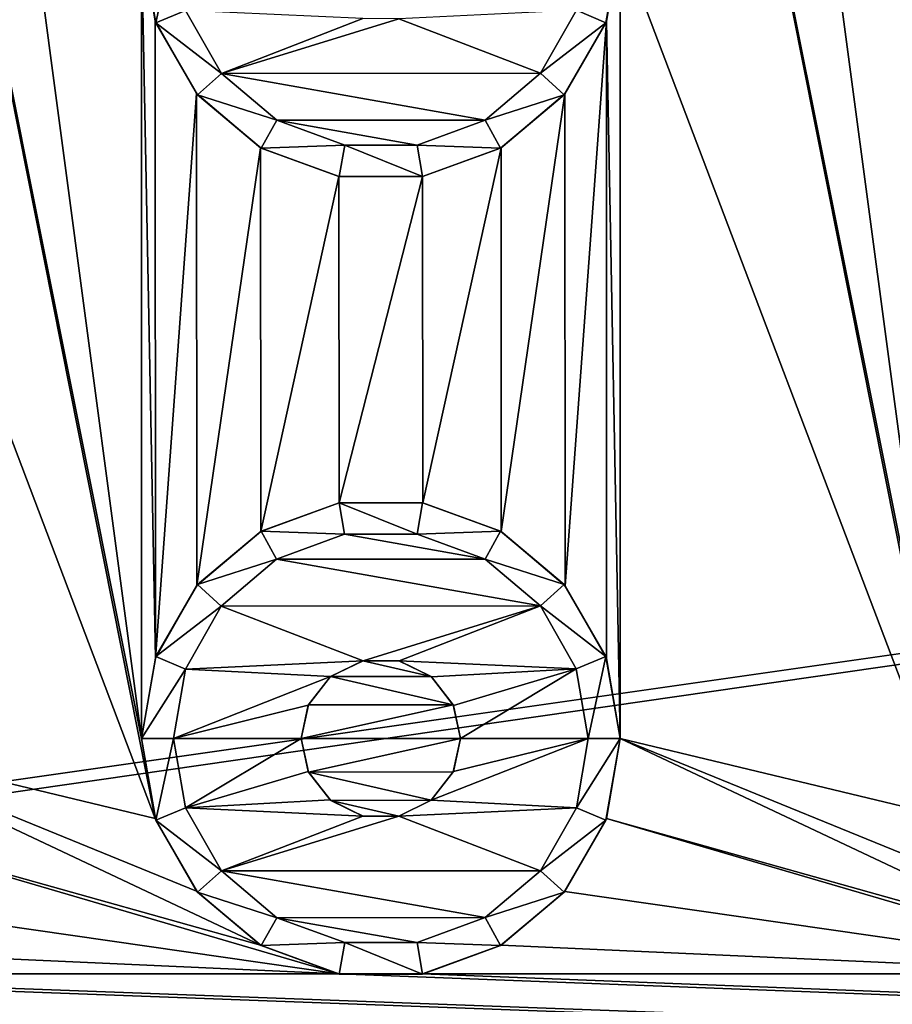
# Model space of a CAD drawing. Units: millimetres. Extents: x -254 to -23, y 0 to 32.
# Drawn here: x -201 to -196, y 7 to 13 of the extents above; entities that cross this region are included whole.
import ezdxf

# ---------------------------------------------------------------- set-up
doc = ezdxf.new("R2010")
doc.units = ezdxf.units.MM
doc.header["$LTSCALE"] = 65.185185
for name, color, linetype in [('12', 7, 'CONTINUOUS'), ('344', 7, 'CONTINUOUS'), ('347', 7, 'CONTINUOUS'), ('348', 7, 'CONTINUOUS'), ('349', 7, 'CONTINUOUS'), ('350', 7, 'CONTINUOUS'), ('351', 7, 'CONTINUOUS'), ('352', 7, 'CONTINUOUS'), ('353', 7, 'CONTINUOUS'), ('354', 7, 'CONTINUOUS'), ('355', 7, 'CONTINUOUS'), ('490', 7, 'CONTINUOUS'), ('493', 7, 'CONTINUOUS'), ('57', 7, 'CONTINUOUS'), ('74', 7, 'CONTINUOUS')]:
    doc.layers.add(name, color=color, linetype=linetype)

msp = doc.modelspace()

# ---------------------------------------------------------------- linework, layer by layer
at = {"layer": '12', "linetype": 'Continuous'}
for points in [[(-252.05, 31, -17.8), (-42.1, 31, -17.8), (-252.05, 1, -17.8), (-252.05, 31, -17.8)], [(-252.05, 1, -17.8), (-42.1, 31, -17.8), (-45.3, 19, -17.8), (-252.05, 1, -17.8)], [(-252.05, 1, -17.8), (-45.3, 19, -17.8), (-45.3, 13, -17.8), (-252.05, 1, -17.8)], [(-42.1, 8.2979, -17.8), (-252.05, 1, -17.8), (-42.1, 13, -17.8), (-42.1, 8.2979, -17.8)], [(-42.1, 13, -17.8), (-252.05, 1, -17.8), (-45.3, 13, -17.8), (-42.1, 13, -17.8)], [(-252.05, 1, -17.8), (-42.1, 8.2979, -17.8), (-42.1, 1, -17.8), (-252.05, 1, -17.8)]]:
    msp.add_3dface(points, dxfattribs=at)
at = {"layer": '344', "linetype": 'Continuous'}
for points in [[(-200.3248, 13.0642, -1.8), (-200.0997, 12.669, -1.8), (-199.2141, 13.0133, -1.8), (-200.3248, 13.0642, -1.8)], [(-198.0992, 12.6703, -1.8), (-197.8748, 13.0652, -1.8), (-198.9882, 13.0127, -1.8), (-198.0992, 12.6703, -1.8)], [(-199.2141, 13.0133, -1.8), (-200.0997, 12.669, -1.8), (-198.9882, 13.0127, -1.8), (-199.2141, 13.0133, -1.8)], [(-200.0997, 12.669, -1.8), (-198.0992, 12.6703, -1.8), (-198.9882, 13.0127, -1.8), (-200.0997, 12.669, -1.8)], [(-198.446, 12.3765, -1.8), (-198.0992, 12.6703, -1.8), (-200.0997, 12.669, -1.8), (-198.446, 12.3765, -1.8)], [(-199.7526, 12.3757, -1.8), (-198.446, 12.3765, -1.8), (-200.0997, 12.669, -1.8), (-199.7526, 12.3757, -1.8)], [(-198.8721, 12.2201, -1.8), (-198.446, 12.3765, -1.8), (-199.7526, 12.3757, -1.8), (-198.8721, 12.2201, -1.8)], [(-199.3264, 12.2199, -1.8), (-198.8721, 12.2201, -1.8), (-199.7526, 12.3757, -1.8), (-199.3264, 12.2199, -1.8)]]:
    msp.add_3dface(points, dxfattribs=at)
at = {"layer": '347', "linetype": 'Continuous'}
for points in [[(-200.4, 13.5, -1.8), (-200.6, 13.5, -2), (-200.5095, 12.987, -2), (-200.4, 13.5, -1.8)], [(-200.3248, 13.0642, -1.8), (-200.4, 13.5, -1.8), (-200.5095, 12.987, -2), (-200.3248, 13.0642, -1.8)], [(-197.6, 13.5, -2), (-197.8748, 13.0652, -1.8), (-197.6905, 12.987, -2), (-197.6, 13.5, -2)], [(-200.0997, 12.669, -1.8), (-200.3248, 13.0642, -1.8), (-200.5095, 12.987, -2), (-200.0997, 12.669, -1.8)], [(-197.8748, 13.0652, -1.8), (-198.0992, 12.6703, -1.8), (-197.6905, 12.987, -2), (-197.8748, 13.0652, -1.8)], [(-200.2491, 12.5358, -2), (-200.0997, 12.669, -1.8), (-200.5095, 12.987, -2), (-200.2491, 12.5358, -2)], [(-197.6905, 12.987, -2), (-198.0992, 12.6703, -1.8), (-197.9509, 12.5358, -2), (-197.6905, 12.987, -2)], [(-199.7526, 12.3757, -1.8), (-200.0997, 12.669, -1.8), (-200.2491, 12.5358, -2), (-199.7526, 12.3757, -1.8)], [(-198.0992, 12.6703, -1.8), (-198.446, 12.3765, -1.8), (-197.9509, 12.5358, -2), (-198.0992, 12.6703, -1.8)], [(-199.85, 12.201, -2), (-199.7526, 12.3757, -1.8), (-200.2491, 12.5358, -2), (-199.85, 12.201, -2)], [(-197.9509, 12.5358, -2), (-198.446, 12.3765, -1.8), (-198.35, 12.201, -2), (-197.9509, 12.5358, -2)], [(-199.3264, 12.2199, -1.8), (-199.7526, 12.3757, -1.8), (-199.85, 12.201, -2), (-199.3264, 12.2199, -1.8)], [(-198.446, 12.3765, -1.8), (-198.8721, 12.2201, -1.8), (-198.35, 12.201, -2), (-198.446, 12.3765, -1.8)], [(-199.3605, 12.0228, -2), (-199.3264, 12.2199, -1.8), (-199.85, 12.201, -2), (-199.3605, 12.0228, -2)], [(-198.8395, 12.0228, -2), (-199.3264, 12.2199, -1.8), (-199.3605, 12.0228, -2), (-198.8395, 12.0228, -2)], [(-198.8721, 12.2201, -1.8), (-199.3264, 12.2199, -1.8), (-198.8395, 12.0228, -2), (-198.8721, 12.2201, -1.8)], [(-198.35, 12.201, -2), (-198.8721, 12.2201, -1.8), (-198.8395, 12.0228, -2), (-198.35, 12.201, -2)]]:
    msp.add_3dface(points, dxfattribs=at)
at = {"layer": '348', "linetype": 'Continuous'}
for points in [[(-200.6, 13.5, -2.8), (-200.5137, 12.9984, -2.8), (-200.6, 13.5, -2), (-200.6, 13.5, -2.8)], [(-200.6, 13.5, -2), (-200.5137, 12.9984, -2.8), (-200.5095, 12.987, -2), (-200.6, 13.5, -2)], [(-197.6868, 12.9972, -2.8), (-197.6, 13.5, -2.8), (-197.6905, 12.987, -2), (-197.6868, 12.9972, -2.8)], [(-197.6, 13.5, -2.8), (-197.6, 13.5, -2), (-197.6905, 12.987, -2), (-197.6, 13.5, -2.8)], [(-200.5137, 12.9984, -2.8), (-200.2547, 12.5426, -2.8), (-200.5095, 12.987, -2), (-200.5137, 12.9984, -2.8)], [(-200.2547, 12.5426, -2.8), (-200.2491, 12.5358, -2), (-200.5095, 12.987, -2), (-200.2547, 12.5426, -2.8)], [(-197.9465, 12.5411, -2.8), (-197.6905, 12.987, -2), (-197.9509, 12.5358, -2), (-197.9465, 12.5411, -2.8)], [(-197.9465, 12.5411, -2.8), (-197.6868, 12.9972, -2.8), (-197.6905, 12.987, -2), (-197.9465, 12.5411, -2.8)], [(-200.2547, 12.5426, -2.8), (-199.8546, 12.2036, -2.8), (-200.2491, 12.5358, -2), (-200.2547, 12.5426, -2.8)], [(-199.8546, 12.2036, -2.8), (-199.85, 12.201, -2), (-200.2491, 12.5358, -2), (-199.8546, 12.2036, -2.8)], [(-198.347, 12.2027, -2.8), (-197.9509, 12.5358, -2), (-198.35, 12.201, -2), (-198.347, 12.2027, -2.8)], [(-198.347, 12.2027, -2.8), (-197.9465, 12.5411, -2.8), (-197.9509, 12.5358, -2), (-198.347, 12.2027, -2.8)], [(-199.8546, 12.2036, -2.8), (-199.363, 12.0232, -2.8), (-199.85, 12.201, -2), (-199.8546, 12.2036, -2.8)], [(-199.363, 12.0232, -2.8), (-199.3605, 12.0228, -2), (-199.85, 12.201, -2), (-199.363, 12.0232, -2.8)], [(-198.8388, 12.0229, -2.8), (-198.35, 12.201, -2), (-198.8395, 12.0228, -2), (-198.8388, 12.0229, -2.8)], [(-198.8388, 12.0229, -2.8), (-198.347, 12.2027, -2.8), (-198.35, 12.201, -2), (-198.8388, 12.0229, -2.8)], [(-199.363, 12.0232, -2.8), (-198.8388, 12.0229, -2.8), (-199.3605, 12.0228, -2), (-199.363, 12.0232, -2.8)], [(-198.8388, 12.0229, -2.8), (-198.8395, 12.0228, -2), (-199.3605, 12.0228, -2), (-198.8388, 12.0229, -2.8)]]:
    msp.add_3dface(points, dxfattribs=at)
at = {"layer": '349', "linetype": 'Continuous'}
for points in [[(-199.3612, 9.9771, -2.8), (-199.853, 9.7973, -2.8), (-199.85, 9.799, -2), (-199.3612, 9.9771, -2.8)], [(-199.3605, 9.9772, -2), (-199.3612, 9.9771, -2.8), (-199.85, 9.799, -2), (-199.3605, 9.9772, -2)], [(-198.837, 9.9768, -2.8), (-199.3612, 9.9771, -2.8), (-198.8395, 9.9772, -2), (-198.837, 9.9768, -2.8)], [(-198.8395, 9.9772, -2), (-199.3612, 9.9771, -2.8), (-199.3605, 9.9772, -2), (-198.8395, 9.9772, -2)], [(-198.35, 9.799, -2), (-198.837, 9.9768, -2.8), (-198.8395, 9.9772, -2), (-198.35, 9.799, -2)], [(-198.3454, 9.7964, -2.8), (-198.837, 9.9768, -2.8), (-198.35, 9.799, -2), (-198.3454, 9.7964, -2.8)], [(-199.853, 9.7973, -2.8), (-200.2535, 9.4589, -2.8), (-200.2491, 9.4642, -2), (-199.853, 9.7973, -2.8)], [(-199.85, 9.799, -2), (-199.853, 9.7973, -2.8), (-200.2491, 9.4642, -2), (-199.85, 9.799, -2)], [(-197.9509, 9.4642, -2), (-198.3454, 9.7964, -2.8), (-198.35, 9.799, -2), (-197.9509, 9.4642, -2)], [(-197.9453, 9.4574, -2.8), (-198.3454, 9.7964, -2.8), (-197.9509, 9.4642, -2), (-197.9453, 9.4574, -2.8)], [(-200.2535, 9.4589, -2.8), (-200.5132, 9.0028, -2.8), (-200.5095, 9.013, -2), (-200.2535, 9.4589, -2.8)], [(-200.2491, 9.4642, -2), (-200.2535, 9.4589, -2.8), (-200.5095, 9.013, -2), (-200.2491, 9.4642, -2)], [(-197.6905, 9.013, -2), (-197.9453, 9.4574, -2.8), (-197.9509, 9.4642, -2), (-197.6905, 9.013, -2)], [(-197.6863, 9.0016, -2.8), (-197.9453, 9.4574, -2.8), (-197.6905, 9.013, -2), (-197.6863, 9.0016, -2.8)], [(-200.5132, 9.0028, -2.8), (-200.6, 8.5, -2.8), (-200.5095, 9.013, -2), (-200.5132, 9.0028, -2.8)], [(-200.6, 8.5, -2.8), (-200.6, 8.5, -2), (-200.5095, 9.013, -2), (-200.6, 8.5, -2.8)], [(-197.6, 8.5, -2), (-197.6863, 9.0016, -2.8), (-197.6905, 9.013, -2), (-197.6, 8.5, -2)], [(-197.6, 8.5, -2.8), (-197.6863, 9.0016, -2.8), (-197.6, 8.5, -2), (-197.6, 8.5, -2.8)]]:
    msp.add_3dface(points, dxfattribs=at)
at = {"layer": '350', "linetype": 'Continuous'}
for points in [[(-199.3605, 9.9772, -2), (-199.85, 9.799, -2), (-199.3279, 9.7799, -1.8), (-199.3605, 9.9772, -2)], [(-198.8395, 9.9772, -2), (-199.3605, 9.9772, -2), (-198.8736, 9.7801, -1.8), (-198.8395, 9.9772, -2)], [(-198.8736, 9.7801, -1.8), (-199.3605, 9.9772, -2), (-199.3279, 9.7799, -1.8), (-198.8736, 9.7801, -1.8)], [(-198.35, 9.799, -2), (-198.8395, 9.9772, -2), (-198.8736, 9.7801, -1.8), (-198.35, 9.799, -2)], [(-199.85, 9.799, -2), (-200.2491, 9.4642, -2), (-199.754, 9.6235, -1.8), (-199.85, 9.799, -2)], [(-199.3279, 9.7799, -1.8), (-199.85, 9.799, -2), (-199.754, 9.6235, -1.8), (-199.3279, 9.7799, -1.8)], [(-198.4474, 9.6243, -1.8), (-198.35, 9.799, -2), (-198.8736, 9.7801, -1.8), (-198.4474, 9.6243, -1.8)], [(-197.9509, 9.4642, -2), (-198.35, 9.799, -2), (-198.4474, 9.6243, -1.8), (-197.9509, 9.4642, -2)], [(-199.754, 9.6235, -1.8), (-200.2491, 9.4642, -2), (-200.1008, 9.3297, -1.8), (-199.754, 9.6235, -1.8)], [(-198.1003, 9.331, -1.8), (-197.9509, 9.4642, -2), (-198.4474, 9.6243, -1.8), (-198.1003, 9.331, -1.8)], [(-200.2491, 9.4642, -2), (-200.5095, 9.013, -2), (-200.1008, 9.3297, -1.8), (-200.2491, 9.4642, -2)], [(-197.6905, 9.013, -2), (-197.9509, 9.4642, -2), (-198.1003, 9.331, -1.8), (-197.6905, 9.013, -2)], [(-200.1008, 9.3297, -1.8), (-200.5095, 9.013, -2), (-200.3252, 8.9348, -1.8), (-200.1008, 9.3297, -1.8)], [(-197.8752, 8.9358, -1.8), (-197.6905, 9.013, -2), (-198.1003, 9.331, -1.8), (-197.8752, 8.9358, -1.8)], [(-200.5095, 9.013, -2), (-200.6, 8.5, -2), (-200.3252, 8.9348, -1.8), (-200.5095, 9.013, -2)], [(-197.8, 8.5, -1.8), (-197.6905, 9.013, -2), (-197.8752, 8.9358, -1.8), (-197.8, 8.5, -1.8)], [(-197.6, 8.5, -2), (-197.6905, 9.013, -2), (-197.8, 8.5, -1.8), (-197.6, 8.5, -2)], [(-200.3252, 8.9348, -1.8), (-200.6, 8.5, -2), (-200.4, 8.5, -1.8), (-200.3252, 8.9348, -1.8)]]:
    msp.add_3dface(points, dxfattribs=at)
at = {"layer": '351', "linetype": 'Continuous'}
for points in [[(-198.4474, 9.6243, -1.8), (-199.3279, 9.7799, -1.8), (-199.754, 9.6235, -1.8), (-198.4474, 9.6243, -1.8)], [(-198.4474, 9.6243, -1.8), (-198.8736, 9.7801, -1.8), (-199.3279, 9.7799, -1.8), (-198.4474, 9.6243, -1.8)], [(-198.1003, 9.331, -1.8), (-199.754, 9.6235, -1.8), (-200.1008, 9.3297, -1.8), (-198.1003, 9.331, -1.8)], [(-198.1003, 9.331, -1.8), (-198.4474, 9.6243, -1.8), (-199.754, 9.6235, -1.8), (-198.1003, 9.331, -1.8)], [(-200.1008, 9.3297, -1.8), (-200.3252, 8.9348, -1.8), (-199.2118, 8.9873, -1.8), (-200.1008, 9.3297, -1.8)], [(-198.1003, 9.331, -1.8), (-200.1008, 9.3297, -1.8), (-199.2118, 8.9873, -1.8), (-198.1003, 9.331, -1.8)], [(-198.9859, 8.9867, -1.8), (-198.1003, 9.331, -1.8), (-199.2118, 8.9873, -1.8), (-198.9859, 8.9867, -1.8)], [(-197.8752, 8.9358, -1.8), (-198.1003, 9.331, -1.8), (-198.9859, 8.9867, -1.8), (-197.8752, 8.9358, -1.8)], [(-199.2118, 8.9873, -1.8), (-200.3252, 8.9348, -1.8), (-199.4159, 8.8872, -1.8), (-199.2118, 8.9873, -1.8)], [(-198.782, 8.8855, -1.8), (-197.8752, 8.9358, -1.8), (-198.9859, 8.9867, -1.8), (-198.782, 8.8855, -1.8)], [(-200.3252, 8.9348, -1.8), (-200.4, 8.5, -1.8), (-199.4159, 8.8872, -1.8), (-200.3252, 8.9348, -1.8)], [(-198.6445, 8.7071, -1.8), (-197.8752, 8.9358, -1.8), (-198.782, 8.8855, -1.8), (-198.6445, 8.7071, -1.8)], [(-198.6, 8.5, -1.8), (-197.8752, 8.9358, -1.8), (-198.6445, 8.7071, -1.8), (-198.6, 8.5, -1.8)], [(-197.8, 8.5, -1.8), (-197.8752, 8.9358, -1.8), (-198.6, 8.5, -1.8), (-197.8, 8.5, -1.8)], [(-199.4159, 8.8872, -1.8), (-200.4, 8.5, -1.8), (-199.5549, 8.7084, -1.8), (-199.4159, 8.8872, -1.8)], [(-199.5549, 8.7084, -1.8), (-200.4, 8.5, -1.8), (-199.6, 8.5, -1.8), (-199.5549, 8.7084, -1.8)], [(-200.4, 8.5, -1.8), (-200.3248, 8.0642, -1.8), (-199.6, 8.5, -1.8), (-200.4, 8.5, -1.8)], [(-199.6, 8.5, -1.8), (-200.3248, 8.0642, -1.8), (-199.5555, 8.2929, -1.8), (-199.6, 8.5, -1.8)], [(-197.8748, 8.0652, -1.8), (-197.8, 8.5, -1.8), (-198.7841, 8.1128, -1.8), (-197.8748, 8.0652, -1.8)], [(-198.7841, 8.1128, -1.8), (-197.8, 8.5, -1.8), (-198.6451, 8.2916, -1.8), (-198.7841, 8.1128, -1.8)], [(-197.8, 8.5, -1.8), (-198.6, 8.5, -1.8), (-198.6451, 8.2916, -1.8), (-197.8, 8.5, -1.8)], [(-199.5555, 8.2929, -1.8), (-200.3248, 8.0642, -1.8), (-199.418, 8.1145, -1.8), (-199.5555, 8.2929, -1.8)], [(-199.418, 8.1145, -1.8), (-200.3248, 8.0642, -1.8), (-199.2141, 8.0133, -1.8), (-199.418, 8.1145, -1.8)], [(-198.9882, 8.0127, -1.8), (-197.8748, 8.0652, -1.8), (-198.7841, 8.1128, -1.8), (-198.9882, 8.0127, -1.8)], [(-200.3248, 8.0642, -1.8), (-200.0997, 7.669, -1.8), (-199.2141, 8.0133, -1.8), (-200.3248, 8.0642, -1.8)], [(-198.0992, 7.6703, -1.8), (-197.8748, 8.0652, -1.8), (-198.9882, 8.0127, -1.8), (-198.0992, 7.6703, -1.8)], [(-199.2141, 8.0133, -1.8), (-200.0997, 7.669, -1.8), (-198.9882, 8.0127, -1.8), (-199.2141, 8.0133, -1.8)], [(-200.0997, 7.669, -1.8), (-198.0992, 7.6703, -1.8), (-198.9882, 8.0127, -1.8), (-200.0997, 7.669, -1.8)], [(-198.446, 7.3765, -1.8), (-198.0992, 7.6703, -1.8), (-200.0997, 7.669, -1.8), (-198.446, 7.3765, -1.8)], [(-199.7526, 7.3757, -1.8), (-198.446, 7.3765, -1.8), (-200.0997, 7.669, -1.8), (-199.7526, 7.3757, -1.8)], [(-198.8721, 7.2201, -1.8), (-198.446, 7.3765, -1.8), (-199.7526, 7.3757, -1.8), (-198.8721, 7.2201, -1.8)], [(-199.3264, 7.2199, -1.8), (-198.8721, 7.2201, -1.8), (-199.7526, 7.3757, -1.8), (-199.3264, 7.2199, -1.8)]]:
    msp.add_3dface(points, dxfattribs=at)
at = {"layer": '352', "linetype": 'Continuous'}
for points in [[(-199.6, 8.5, -1.8), (-199.5555, 8.2929, -1.8), (-199.6, 8.5, -2.8), (-199.6, 8.5, -1.8)], [(-199.6, 8.5, -2.8), (-199.5555, 8.2929, -1.8), (-199.5534, 8.2891, -2.8), (-199.6, 8.5, -2.8)], [(-198.6451, 8.2916, -1.8), (-198.6, 8.5, -1.8), (-198.6462, 8.29, -2.8), (-198.6451, 8.2916, -1.8)], [(-198.6462, 8.29, -2.8), (-198.6, 8.5, -1.8), (-198.6, 8.5, -2.8), (-198.6462, 8.29, -2.8)], [(-199.5555, 8.2929, -1.8), (-199.418, 8.1145, -1.8), (-199.5534, 8.2891, -2.8), (-199.5555, 8.2929, -1.8)], [(-199.5534, 8.2891, -2.8), (-199.418, 8.1145, -1.8), (-199.4144, 8.1113, -2.8), (-199.5534, 8.2891, -2.8)], [(-198.7844, 8.1122, -2.8), (-198.7841, 8.1128, -1.8), (-198.6462, 8.29, -2.8), (-198.7844, 8.1122, -2.8)], [(-198.7841, 8.1128, -1.8), (-198.6451, 8.2916, -1.8), (-198.6462, 8.29, -2.8), (-198.7841, 8.1128, -1.8)], [(-199.418, 8.1145, -1.8), (-199.2141, 8.0133, -1.8), (-199.4144, 8.1113, -2.8), (-199.418, 8.1145, -1.8)], [(-199.4144, 8.1113, -2.8), (-199.2141, 8.0133, -1.8), (-199.2117, 8.0126, -2.8), (-199.4144, 8.1113, -2.8)], [(-198.9882, 8.0127, -1.8), (-198.7841, 8.1128, -1.8), (-198.987, 8.0129, -2.8), (-198.9882, 8.0127, -1.8)], [(-198.987, 8.0129, -2.8), (-198.7841, 8.1128, -1.8), (-198.7844, 8.1122, -2.8), (-198.987, 8.0129, -2.8)], [(-199.2141, 8.0133, -1.8), (-198.9882, 8.0127, -1.8), (-199.2117, 8.0126, -2.8), (-199.2141, 8.0133, -1.8)], [(-199.2117, 8.0126, -2.8), (-198.9882, 8.0127, -1.8), (-198.987, 8.0129, -2.8), (-199.2117, 8.0126, -2.8)]]:
    msp.add_3dface(points, dxfattribs=at)
at = {"layer": '353', "linetype": 'Continuous'}
for points in [[(-199.2118, 8.9873, -1.8), (-199.4159, 8.8872, -1.8), (-199.213, 8.9871, -2.8), (-199.2118, 8.9873, -1.8)], [(-199.4159, 8.8872, -1.8), (-199.4156, 8.8878, -2.8), (-199.213, 8.9871, -2.8), (-199.4159, 8.8872, -1.8)], [(-199.2118, 8.9873, -1.8), (-199.213, 8.9871, -2.8), (-198.9883, 8.9874, -2.8), (-199.2118, 8.9873, -1.8)], [(-198.9859, 8.9867, -1.8), (-199.2118, 8.9873, -1.8), (-198.9883, 8.9874, -2.8), (-198.9859, 8.9867, -1.8)], [(-198.9859, 8.9867, -1.8), (-198.9883, 8.9874, -2.8), (-198.7856, 8.8887, -2.8), (-198.9859, 8.9867, -1.8)], [(-198.782, 8.8855, -1.8), (-198.9859, 8.9867, -1.8), (-198.7856, 8.8887, -2.8), (-198.782, 8.8855, -1.8)], [(-199.4159, 8.8872, -1.8), (-199.5549, 8.7084, -1.8), (-199.5538, 8.71, -2.8), (-199.4159, 8.8872, -1.8)], [(-199.4159, 8.8872, -1.8), (-199.5538, 8.71, -2.8), (-199.4156, 8.8878, -2.8), (-199.4159, 8.8872, -1.8)], [(-198.782, 8.8855, -1.8), (-198.7856, 8.8887, -2.8), (-198.6466, 8.7109, -2.8), (-198.782, 8.8855, -1.8)], [(-198.6445, 8.7071, -1.8), (-198.782, 8.8855, -1.8), (-198.6466, 8.7109, -2.8), (-198.6445, 8.7071, -1.8)], [(-199.5549, 8.7084, -1.8), (-199.6, 8.5, -1.8), (-199.5538, 8.71, -2.8), (-199.5549, 8.7084, -1.8)], [(-199.6, 8.5, -1.8), (-199.6, 8.5, -2.8), (-199.5538, 8.71, -2.8), (-199.6, 8.5, -1.8)], [(-198.6, 8.5, -2.8), (-198.6445, 8.7071, -1.8), (-198.6466, 8.7109, -2.8), (-198.6, 8.5, -2.8)], [(-198.6, 8.5, -1.8), (-198.6445, 8.7071, -1.8), (-198.6, 8.5, -2.8), (-198.6, 8.5, -1.8)]]:
    msp.add_3dface(points, dxfattribs=at)
at = {"layer": '354', "linetype": 'Continuous'}
for points in [[(-200.4, 8.5, -1.8), (-200.6, 8.5, -2), (-200.5095, 7.987, -2), (-200.4, 8.5, -1.8)], [(-200.3248, 8.0642, -1.8), (-200.4, 8.5, -1.8), (-200.5095, 7.987, -2), (-200.3248, 8.0642, -1.8)], [(-197.6, 8.5, -2), (-197.8, 8.5, -1.8), (-197.8748, 8.0652, -1.8), (-197.6, 8.5, -2)], [(-197.6, 8.5, -2), (-197.8748, 8.0652, -1.8), (-197.6905, 7.987, -2), (-197.6, 8.5, -2)], [(-200.0997, 7.669, -1.8), (-200.3248, 8.0642, -1.8), (-200.5095, 7.987, -2), (-200.0997, 7.669, -1.8)], [(-197.8748, 8.0652, -1.8), (-198.0992, 7.6703, -1.8), (-197.6905, 7.987, -2), (-197.8748, 8.0652, -1.8)], [(-200.2491, 7.5358, -2), (-200.0997, 7.669, -1.8), (-200.5095, 7.987, -2), (-200.2491, 7.5358, -2)], [(-197.6905, 7.987, -2), (-198.0992, 7.6703, -1.8), (-197.9509, 7.5358, -2), (-197.6905, 7.987, -2)], [(-199.7526, 7.3757, -1.8), (-200.0997, 7.669, -1.8), (-200.2491, 7.5358, -2), (-199.7526, 7.3757, -1.8)], [(-198.0992, 7.6703, -1.8), (-198.446, 7.3765, -1.8), (-197.9509, 7.5358, -2), (-198.0992, 7.6703, -1.8)], [(-199.85, 7.201, -2), (-199.7526, 7.3757, -1.8), (-200.2491, 7.5358, -2), (-199.85, 7.201, -2)], [(-197.9509, 7.5358, -2), (-198.446, 7.3765, -1.8), (-198.35, 7.201, -2), (-197.9509, 7.5358, -2)], [(-199.3264, 7.2199, -1.8), (-199.7526, 7.3757, -1.8), (-199.85, 7.201, -2), (-199.3264, 7.2199, -1.8)], [(-198.446, 7.3765, -1.8), (-198.8721, 7.2201, -1.8), (-198.35, 7.201, -2), (-198.446, 7.3765, -1.8)], [(-199.3605, 7.0228, -2), (-199.3264, 7.2199, -1.8), (-199.85, 7.201, -2), (-199.3605, 7.0228, -2)], [(-198.8395, 7.0228, -2), (-199.3264, 7.2199, -1.8), (-199.3605, 7.0228, -2), (-198.8395, 7.0228, -2)], [(-198.8721, 7.2201, -1.8), (-199.3264, 7.2199, -1.8), (-198.8395, 7.0228, -2), (-198.8721, 7.2201, -1.8)], [(-198.35, 7.201, -2), (-198.8721, 7.2201, -1.8), (-198.8395, 7.0228, -2), (-198.35, 7.201, -2)]]:
    msp.add_3dface(points, dxfattribs=at)
at = {"layer": '355', "linetype": 'Continuous'}
for points in [[(-200.6, 8.5, -2.8), (-200.5137, 7.9984, -2.8), (-200.6, 8.5, -2), (-200.6, 8.5, -2.8)], [(-200.6, 8.5, -2), (-200.5137, 7.9984, -2.8), (-200.5095, 7.987, -2), (-200.6, 8.5, -2)], [(-197.6868, 7.9972, -2.8), (-197.6, 8.5, -2.8), (-197.6905, 7.987, -2), (-197.6868, 7.9972, -2.8)], [(-197.6, 8.5, -2.8), (-197.6, 8.5, -2), (-197.6905, 7.987, -2), (-197.6, 8.5, -2.8)], [(-200.5137, 7.9984, -2.8), (-200.2547, 7.5426, -2.8), (-200.5095, 7.987, -2), (-200.5137, 7.9984, -2.8)], [(-200.2547, 7.5426, -2.8), (-200.2491, 7.5358, -2), (-200.5095, 7.987, -2), (-200.2547, 7.5426, -2.8)], [(-197.9465, 7.5411, -2.8), (-197.6905, 7.987, -2), (-197.9509, 7.5358, -2), (-197.9465, 7.5411, -2.8)], [(-197.9465, 7.5411, -2.8), (-197.6868, 7.9972, -2.8), (-197.6905, 7.987, -2), (-197.9465, 7.5411, -2.8)], [(-200.2547, 7.5426, -2.8), (-199.8546, 7.2036, -2.8), (-200.2491, 7.5358, -2), (-200.2547, 7.5426, -2.8)], [(-199.8546, 7.2036, -2.8), (-199.85, 7.201, -2), (-200.2491, 7.5358, -2), (-199.8546, 7.2036, -2.8)], [(-198.347, 7.2027, -2.8), (-197.9509, 7.5358, -2), (-198.35, 7.201, -2), (-198.347, 7.2027, -2.8)], [(-198.347, 7.2027, -2.8), (-197.9465, 7.5411, -2.8), (-197.9509, 7.5358, -2), (-198.347, 7.2027, -2.8)], [(-199.8546, 7.2036, -2.8), (-199.363, 7.0232, -2.8), (-199.85, 7.201, -2), (-199.8546, 7.2036, -2.8)], [(-199.363, 7.0232, -2.8), (-199.3605, 7.0228, -2), (-199.85, 7.201, -2), (-199.363, 7.0232, -2.8)], [(-198.8388, 7.0229, -2.8), (-198.35, 7.201, -2), (-198.8395, 7.0228, -2), (-198.8388, 7.0229, -2.8)], [(-198.8388, 7.0229, -2.8), (-198.347, 7.2027, -2.8), (-198.35, 7.201, -2), (-198.8388, 7.0229, -2.8)], [(-199.363, 7.0232, -2.8), (-198.8388, 7.0229, -2.8), (-199.3605, 7.0228, -2), (-199.363, 7.0232, -2.8)], [(-198.8388, 7.0229, -2.8), (-198.8395, 7.0228, -2), (-199.3605, 7.0228, -2), (-198.8388, 7.0229, -2.8)]]:
    msp.add_3dface(points, dxfattribs=at)
at = {"layer": '490', "linetype": 'Continuous'}
for points in [[(-43.1, 1, -16.8), (-43.1, 31, -16.8), (-251.05, 31, -16.8), (-43.1, 1, -16.8)], [(-251.05, 1, -16.8), (-43.1, 1, -16.8), (-251.05, 31, -16.8), (-251.05, 1, -16.8)]]:
    msp.add_3dface(points, dxfattribs=at)
at = {"layer": '493', "linetype": 'Continuous'}
for points in [[(-43.1, 31, -3.8), (-43.1, 1, -3.8), (-251.05, 1, -3.8), (-43.1, 31, -3.8)], [(-43.1, 31, -3.8), (-251.05, 1, -3.8), (-251.05, 31, -3.8), (-43.1, 31, -3.8)]]:
    msp.add_3dface(points, dxfattribs=at)
at = {"layer": '57', "linetype": 'Continuous'}
for points in [[(-199.213, 8.9871, -2.8), (-199.4156, 8.8878, -2.8), (-198.7856, 8.8887, -2.8), (-199.213, 8.9871, -2.8)], [(-198.9883, 8.9874, -2.8), (-199.213, 8.9871, -2.8), (-198.7856, 8.8887, -2.8), (-198.9883, 8.9874, -2.8)], [(-199.4156, 8.8878, -2.8), (-199.5538, 8.71, -2.8), (-198.6466, 8.7109, -2.8), (-199.4156, 8.8878, -2.8)], [(-198.7856, 8.8887, -2.8), (-199.4156, 8.8878, -2.8), (-198.6466, 8.7109, -2.8), (-198.7856, 8.8887, -2.8)], [(-199.6, 8.5, -2.8), (-198.6, 8.5, -2.8), (-198.6466, 8.7109, -2.8), (-199.6, 8.5, -2.8)], [(-199.5538, 8.71, -2.8), (-199.6, 8.5, -2.8), (-198.6466, 8.7109, -2.8), (-199.5538, 8.71, -2.8)], [(-199.6, 8.5, -2.8), (-199.5534, 8.2891, -2.8), (-198.6, 8.5, -2.8), (-199.6, 8.5, -2.8)], [(-199.5534, 8.2891, -2.8), (-198.6462, 8.29, -2.8), (-198.6, 8.5, -2.8), (-199.5534, 8.2891, -2.8)], [(-199.5534, 8.2891, -2.8), (-198.7844, 8.1122, -2.8), (-198.6462, 8.29, -2.8), (-199.5534, 8.2891, -2.8)], [(-199.5534, 8.2891, -2.8), (-199.4144, 8.1113, -2.8), (-198.7844, 8.1122, -2.8), (-199.5534, 8.2891, -2.8)], [(-199.4144, 8.1113, -2.8), (-198.987, 8.0129, -2.8), (-198.7844, 8.1122, -2.8), (-199.4144, 8.1113, -2.8)], [(-199.4144, 8.1113, -2.8), (-199.2117, 8.0126, -2.8), (-198.987, 8.0129, -2.8), (-199.4144, 8.1113, -2.8)]]:
    msp.add_3dface(points, dxfattribs=at)
at = {"layer": '74', "linetype": 'Continuous'}
for points in [[(-202.6, 23.5, -2.8), (-202.6, 18.5, -2.8), (-200.6, 8.5, -2.8), (-202.6, 23.5, -2.8)], [(-200.6, 13.5, -2.8), (-202.6, 23.5, -2.8), (-200.6, 8.5, -2.8), (-200.6, 13.5, -2.8)], [(-197.6, 23.5, -2.8), (-197.6, 18.5, -2.8), (-195.6, 8.5, -2.8), (-197.6, 23.5, -2.8)], [(-195.6, 13.5, -2.8), (-197.6, 23.5, -2.8), (-195.6, 8.5, -2.8), (-195.6, 13.5, -2.8)], [(-202.6, 18.5, -2.8), (-202.6, 13.5, -2.8), (-200.5137, 7.9984, -2.8), (-202.6, 18.5, -2.8)], [(-200.6, 8.5, -2.8), (-202.6, 18.5, -2.8), (-200.5137, 7.9984, -2.8), (-200.6, 8.5, -2.8)], [(-197.6, 18.5, -2.8), (-197.6, 13.5, -2.8), (-195.5137, 7.9984, -2.8), (-197.6, 18.5, -2.8)], [(-195.6, 8.5, -2.8), (-197.6, 18.5, -2.8), (-195.5137, 7.9984, -2.8), (-195.6, 8.5, -2.8)], [(-202.6, 13.5, -2.8), (-202.6, 8.5, -2.8), (-200.5137, 7.9984, -2.8), (-202.6, 13.5, -2.8)], [(-200.5137, 12.9984, -2.8), (-200.6, 13.5, -2.8), (-200.5132, 9.0028, -2.8), (-200.5137, 12.9984, -2.8)], [(-200.6, 13.5, -2.8), (-200.6, 8.5, -2.8), (-200.5132, 9.0028, -2.8), (-200.6, 13.5, -2.8)], [(-197.6, 13.5, -2.8), (-197.6868, 12.9972, -2.8), (-197.6, 8.5, -2.8), (-197.6, 13.5, -2.8)], [(-197.6, 13.5, -2.8), (-197.6, 8.5, -2.8), (-195.5137, 7.9984, -2.8), (-197.6, 13.5, -2.8)], [(-200.2547, 12.5426, -2.8), (-200.5137, 12.9984, -2.8), (-200.5132, 9.0028, -2.8), (-200.2547, 12.5426, -2.8)], [(-197.6868, 12.9972, -2.8), (-197.9465, 12.5411, -2.8), (-197.9453, 9.4574, -2.8), (-197.6868, 12.9972, -2.8)], [(-197.6863, 9.0016, -2.8), (-197.6868, 12.9972, -2.8), (-197.9453, 9.4574, -2.8), (-197.6863, 9.0016, -2.8)], [(-197.6, 8.5, -2.8), (-197.6868, 12.9972, -2.8), (-197.6863, 9.0016, -2.8), (-197.6, 8.5, -2.8)], [(-200.2535, 9.4589, -2.8), (-200.2547, 12.5426, -2.8), (-200.5132, 9.0028, -2.8), (-200.2535, 9.4589, -2.8)], [(-199.8546, 12.2036, -2.8), (-200.2547, 12.5426, -2.8), (-200.2535, 9.4589, -2.8), (-199.8546, 12.2036, -2.8)], [(-197.9465, 12.5411, -2.8), (-198.347, 12.2027, -2.8), (-198.3454, 9.7964, -2.8), (-197.9465, 12.5411, -2.8)], [(-197.9453, 9.4574, -2.8), (-197.9465, 12.5411, -2.8), (-198.3454, 9.7964, -2.8), (-197.9453, 9.4574, -2.8)], [(-199.853, 9.7973, -2.8), (-199.8546, 12.2036, -2.8), (-200.2535, 9.4589, -2.8), (-199.853, 9.7973, -2.8)], [(-199.363, 12.0232, -2.8), (-199.8546, 12.2036, -2.8), (-199.853, 9.7973, -2.8), (-199.363, 12.0232, -2.8)], [(-198.347, 12.2027, -2.8), (-198.8388, 12.0229, -2.8), (-198.837, 9.9768, -2.8), (-198.347, 12.2027, -2.8)], [(-198.3454, 9.7964, -2.8), (-198.347, 12.2027, -2.8), (-198.837, 9.9768, -2.8), (-198.3454, 9.7964, -2.8)], [(-199.3612, 9.9771, -2.8), (-199.363, 12.0232, -2.8), (-199.853, 9.7973, -2.8), (-199.3612, 9.9771, -2.8)], [(-198.8388, 12.0229, -2.8), (-199.363, 12.0232, -2.8), (-199.3612, 9.9771, -2.8), (-198.8388, 12.0229, -2.8)], [(-198.837, 9.9768, -2.8), (-198.8388, 12.0229, -2.8), (-199.3612, 9.9771, -2.8), (-198.837, 9.9768, -2.8)], [(-202.6, 8.5, -2.8), (-202.6868, 7.9972, -2.8), (-199.8546, 7.2036, -2.8), (-202.6, 8.5, -2.8)], [(-200.5137, 7.9984, -2.8), (-202.6, 8.5, -2.8), (-200.2547, 7.5426, -2.8), (-200.5137, 7.9984, -2.8)], [(-200.2547, 7.5426, -2.8), (-202.6, 8.5, -2.8), (-199.8546, 7.2036, -2.8), (-200.2547, 7.5426, -2.8)], [(-197.6, 8.5, -2.8), (-197.6868, 7.9972, -2.8), (-194.8546, 7.2036, -2.8), (-197.6, 8.5, -2.8)], [(-195.5137, 7.9984, -2.8), (-197.6, 8.5, -2.8), (-195.2547, 7.5426, -2.8), (-195.5137, 7.9984, -2.8)], [(-195.2547, 7.5426, -2.8), (-197.6, 8.5, -2.8), (-194.8546, 7.2036, -2.8), (-195.2547, 7.5426, -2.8)], [(-202.6868, 7.9972, -2.8), (-202.9465, 7.5411, -2.8), (-199.363, 7.0232, -2.8), (-202.6868, 7.9972, -2.8)], [(-199.8546, 7.2036, -2.8), (-202.6868, 7.9972, -2.8), (-199.363, 7.0232, -2.8), (-199.8546, 7.2036, -2.8)], [(-197.6868, 7.9972, -2.8), (-197.9465, 7.5411, -2.8), (-194.363, 7.0232, -2.8), (-197.6868, 7.9972, -2.8)], [(-194.8546, 7.2036, -2.8), (-197.6868, 7.9972, -2.8), (-194.363, 7.0232, -2.8), (-194.8546, 7.2036, -2.8)], [(-202.9465, 7.5411, -2.8), (-203.347, 7.2027, -2.8), (-199.363, 7.0232, -2.8), (-202.9465, 7.5411, -2.8)], [(-197.9465, 7.5411, -2.8), (-198.347, 7.2027, -2.8), (-194.363, 7.0232, -2.8), (-197.9465, 7.5411, -2.8)], [(-203.347, 7.2027, -2.8), (-203.8388, 7.0229, -2.8), (-199.363, 7.0232, -2.8), (-203.347, 7.2027, -2.8)], [(-198.347, 7.2027, -2.8), (-198.8388, 7.0229, -2.8), (-194.363, 7.0232, -2.8), (-198.347, 7.2027, -2.8)], [(-252.05, 1, -2.8), (-42.1, 1, -2.8), (-244.363, 7.0232, -2.8), (-252.05, 1, -2.8)], [(-244.363, 7.0232, -2.8), (-42.1, 1, -2.8), (-243.8388, 7.0229, -2.8), (-244.363, 7.0232, -2.8)], [(-243.8388, 7.0229, -2.8), (-42.1, 1, -2.8), (-239.363, 7.0232, -2.8), (-243.8388, 7.0229, -2.8)], [(-239.363, 7.0232, -2.8), (-42.1, 1, -2.8), (-238.8388, 7.0229, -2.8), (-239.363, 7.0232, -2.8)], [(-238.8388, 7.0229, -2.8), (-42.1, 1, -2.8), (-234.363, 7.0232, -2.8), (-238.8388, 7.0229, -2.8)], [(-234.363, 7.0232, -2.8), (-42.1, 1, -2.8), (-233.8388, 7.0229, -2.8), (-234.363, 7.0232, -2.8)], [(-233.8388, 7.0229, -2.8), (-42.1, 1, -2.8), (-229.363, 7.0232, -2.8), (-233.8388, 7.0229, -2.8)], [(-229.363, 7.0232, -2.8), (-42.1, 1, -2.8), (-228.8388, 7.0229, -2.8), (-229.363, 7.0232, -2.8)], [(-228.8388, 7.0229, -2.8), (-42.1, 1, -2.8), (-224.363, 7.0232, -2.8), (-228.8388, 7.0229, -2.8)], [(-224.363, 7.0232, -2.8), (-42.1, 1, -2.8), (-223.8388, 7.0229, -2.8), (-224.363, 7.0232, -2.8)], [(-223.8388, 7.0229, -2.8), (-42.1, 1, -2.8), (-219.363, 7.0232, -2.8), (-223.8388, 7.0229, -2.8)], [(-219.363, 7.0232, -2.8), (-42.1, 1, -2.8), (-218.8388, 7.0229, -2.8), (-219.363, 7.0232, -2.8)], [(-218.8388, 7.0229, -2.8), (-42.1, 1, -2.8), (-214.363, 7.0232, -2.8), (-218.8388, 7.0229, -2.8)], [(-214.363, 7.0232, -2.8), (-42.1, 1, -2.8), (-213.8388, 7.0229, -2.8), (-214.363, 7.0232, -2.8)], [(-213.8388, 7.0229, -2.8), (-42.1, 1, -2.8), (-209.363, 7.0232, -2.8), (-213.8388, 7.0229, -2.8)], [(-209.363, 7.0232, -2.8), (-42.1, 1, -2.8), (-208.8388, 7.0229, -2.8), (-209.363, 7.0232, -2.8)], [(-208.8388, 7.0229, -2.8), (-42.1, 1, -2.8), (-204.363, 7.0232, -2.8), (-208.8388, 7.0229, -2.8)], [(-204.363, 7.0232, -2.8), (-42.1, 1, -2.8), (-203.8388, 7.0229, -2.8), (-204.363, 7.0232, -2.8)], [(-203.8388, 7.0229, -2.8), (-42.1, 1, -2.8), (-199.363, 7.0232, -2.8), (-203.8388, 7.0229, -2.8)], [(-199.363, 7.0232, -2.8), (-42.1, 1, -2.8), (-198.8388, 7.0229, -2.8), (-199.363, 7.0232, -2.8)], [(-198.8388, 7.0229, -2.8), (-42.1, 1, -2.8), (-194.363, 7.0232, -2.8), (-198.8388, 7.0229, -2.8)]]:
    msp.add_3dface(points, dxfattribs=at)

doc.saveas('drawing.dxf')
